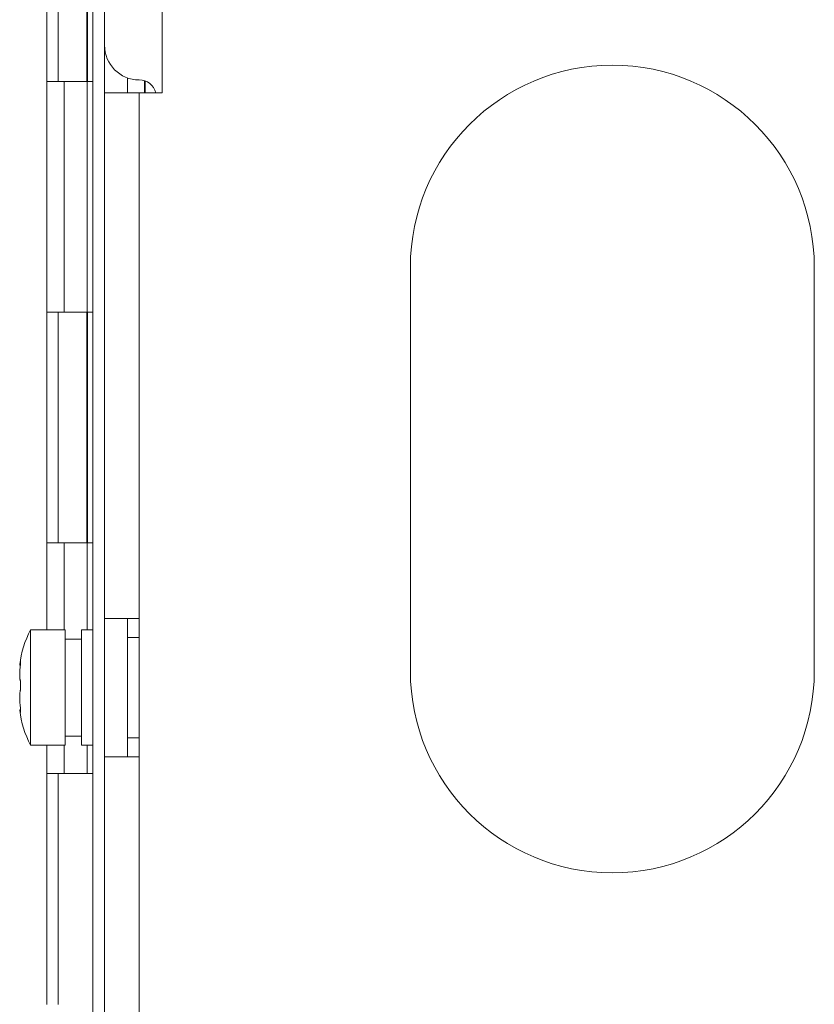
# Model space of a CAD drawing. Units: millimetres. Extents: x 0 to 420, y 0 to 297.
# Drawn here: x 37 to 44, y 197 to 206 of the extents above; entities that cross this region are included whole.
import ezdxf

# ---------------------------------------------------------------- set-up
doc = ezdxf.new("R2010")
doc.units = ezdxf.units.MM
doc.layers.add('1', color=7, linetype='Continuous', true_color=0xffffff)

msp = doc.modelspace()

# ---------------------------------------------------------------- linework, layer by layer
at = {"layer": '1', "color": 155, "linetype": 'Continuous', "lineweight": 13}
for p, q in [((37.8927, 166.6185), (37.8927, 233.8761)), ((37.9927, 233.8761), (37.9927, 166.6185)), ((37.4927, 207.3763), (37.4927, 205.3763)), ((37.5927, 205.3763), (37.5927, 207.3763)), ((38.4927, 206.4765), (38.4927, 205.2765)), ((37.6427, 205.3763), (37.4927, 205.3763)), ((37.4927, 205.3763), (37.4927, 203.3763)), ((37.8427, 205.3763), (37.6427, 205.3763)), ((37.6427, 205.3763), (37.6427, 203.3763)), ((37.8427, 205.3763), (37.8927, 205.3763)), ((37.8427, 205.3763), (37.8427, 203.3763)), ((38.1927, 205.2765), (38.1927, 205.406)), ((37.9927, 205.2765), (38.2927, 205.2765)), ((38.4927, 205.2765), (38.2927, 205.2765)), ((38.2927, 205.2765), (38.2927, 200.722)), ((40.6427, 200.2661), (40.6427, 203.7661)), ((44.1427, 203.7661), (44.1427, 200.2661)), ((37.4927, 203.3763), (37.4927, 201.3763)), ((37.4927, 203.3763), (37.6427, 203.3763)), ((37.5927, 201.3763), (37.5927, 203.3763)), ((37.6427, 203.3763), (37.8427, 203.3763)), ((37.8927, 203.3763), (37.8427, 203.3763)), ((37.6427, 201.3763), (37.4927, 201.3763)), ((37.4927, 201.3763), (37.4927, 200.622)), ((37.8427, 201.3763), (37.6427, 201.3763)), ((37.6427, 201.3763), (37.6427, 200.622)), ((37.8427, 201.3763), (37.8927, 201.3763)), ((37.8427, 201.3763), (37.8427, 200.622)), ((37.9927, 200.722), (38.2927, 200.722)), ((38.1927, 200.722), (38.1927, 199.522)), ((38.2927, 200.722), (38.2927, 199.522)), ((37.2659, 200.3413), (37.262, 200.3413)), ((37.2659, 199.9125), (37.262, 199.9125)), ((37.4927, 199.622), (37.4927, 199.3763)), ((37.6427, 199.622), (37.6427, 199.3763)), ((37.8427, 199.622), (37.8427, 199.3763)), ((38.2927, 199.522), (37.9927, 199.522)), ((38.2927, 199.522), (38.2927, 187.8265)), ((37.4927, 199.3763), (37.4927, 197.3763)), ((37.4927, 199.3763), (37.6427, 199.3763)), ((37.5927, 197.3763), (37.5927, 199.3763)), ((37.6427, 199.3763), (37.8427, 199.3763)), ((37.8927, 199.3763), (37.8427, 199.3763))]:
    msp.add_line(p, q, dxfattribs=at)
at = {"layer": '1', "color": 155, "linetype": 'Continuous', "lineweight": 35}
for p, q in [((37.8427, 205.3765), (37.8427, 207.3762)), ((38.3427, 205.2767), (38.3427, 205.3803)), ((37.8427, 201.3765), (37.8427, 203.3764))]:
    msp.add_line(p, q, dxfattribs=at)
at = {"layer": '1', "color": 155, "linetype": 'Continuous', "lineweight": 18}
for p, q in [((37.6527, 200.622), (37.3527, 200.622)), ((37.3527, 200.622), (37.3527, 199.622)), ((37.6527, 200.622), (37.6527, 199.622)), ((37.8927, 200.622), (37.7927, 200.622)), ((37.7927, 200.622), (37.7927, 199.622)), ((38.2927, 200.557), (38.1927, 200.557)), ((37.7927, 200.542), (37.6527, 200.542)), ((37.2584, 200.3161), (37.2638, 200.3161)), ((37.262, 200.3413), (37.264, 200.3499)), ((37.2656, 199.9278), (37.2584, 199.9278)), ((37.2631, 199.9084), (37.262, 199.9125)), ((37.6527, 199.702), (37.7927, 199.702)), ((37.3527, 199.622), (37.6527, 199.622)), ((37.7927, 199.622), (37.8927, 199.622)), ((38.1927, 199.687), (38.2927, 199.687))]:
    msp.add_line(p, q, dxfattribs=at)
for centre, radius, start, end in [((38.2927, 205.6889), 0.3, 180, 270), ((38.2927, 205.2389), 0.15, 14.54843, 90), ((38.1027, 200.222), 0.85, 151.92751, 173.46442), ((38.1027, 200.022), 0.85, 186.51411, 208.07249)]:
    msp.add_arc(centre, radius, start, end, dxfattribs=at)
at = {"layer": '1', "color": 155, "linetype": 'Continuous', "lineweight": 13}
for centre, start, end in [((42.3927, 203.7661), 0, 180), ((42.3927, 200.2661), 180, 0)]:
    msp.add_arc(centre, 1.75, start, end, dxfattribs=at)
at = {"layer": '1', "color": 155, "linetype": 'Continuous', "lineweight": 18}
for points, knots in [([(37.2581, 200.3161), (37.2581, 200.3161), (37.258, 200.3162), (37.258, 200.3167), (37.2581, 200.317), (37.2581, 200.3176), (37.2581, 200.3179), (37.2582, 200.3184), (37.2582, 200.3187), (37.2584, 200.3203), (37.2587, 200.322), (37.2592, 200.3251), (37.2593, 200.3263), (37.2597, 200.3288), (37.26, 200.3301), (37.2607, 200.3345), (37.2613, 200.3377), (37.262, 200.3413)], [0, 0, 0, 0, 0.111679, 0.111679, 0.222719, 0.222719, 0.278239, 0.278239, 0.333759, 0.333759, 0.555839, 0.555839, 0.66688, 0.66688, 0.77792, 0.77792, 1, 1, 1, 1]), ([(37.262, 200.2988), (37.2613, 200.2928), (37.2602, 200.281), (37.2593, 200.2694), (37.2589, 200.2623), (37.2589, 200.2609), (37.2587, 200.2581), (37.2586, 200.2567), (37.2585, 200.2525), (37.2584, 200.2498), (37.2581, 200.2417), (37.258, 200.2366), (37.258, 200.2292), (37.2581, 200.2268), (37.2581, 200.2233), (37.2581, 200.2221), (37.2582, 200.2198), (37.2582, 200.2187), (37.2584, 200.2132), (37.2587, 200.2091), (37.2592, 200.2034), (37.2593, 200.2016), (37.2598, 200.1982), (37.26, 200.1965), (37.2607, 200.1919), (37.2613, 200.1892), (37.262, 200.1869)], [0, 0, 0, 0, 0.125, 0.25, 0.25, 0.28125, 0.28125, 0.3125, 0.3125, 0.375, 0.375, 0.5, 0.5, 0.5625, 0.5625, 0.59375, 0.59375, 0.625, 0.625, 0.75, 0.75, 0.8125, 0.8125, 0.875, 0.875, 1, 1, 1, 1]), ([(37.2653, 200.3526), (37.2653, 200.3526), (37.2654, 200.3526), (37.2655, 200.3524), (37.2658, 200.3519), (37.2659, 200.3507), (37.266, 200.3496), (37.266, 200.3491), (37.266, 200.3482), (37.2661, 200.3477), (37.2661, 200.346), (37.266, 200.3448), (37.266, 200.3427), (37.2659, 200.342), (37.2659, 200.3404), (37.2658, 200.3396), (37.2656, 200.3354), (37.2653, 200.3316), (37.2648, 200.3263), (37.2647, 200.3252), (37.2645, 200.323), (37.2644, 200.3219), (37.2641, 200.3184), (37.2639, 200.3161), (37.2635, 200.3125), (37.2634, 200.3113), (37.2631, 200.3088), (37.263, 200.3076), (37.2626, 200.3038), (37.2623, 200.3013), (37.262, 200.2988)], [0, 0, 0, 0, 0.022439, 0.022439, 0.111309, 0.200178, 0.200178, 0.244612, 0.244612, 0.289047, 0.289047, 0.377916, 0.377916, 0.422351, 0.422351, 0.466785, 0.466785, 0.644523, 0.644523, 0.688958, 0.688958, 0.733393, 0.733393, 0.822262, 0.822262, 0.866696, 0.866696, 0.911131, 0.911131, 1, 1, 1, 1]), ([(37.262, 200.1869), (37.2626, 200.1849), (37.2631, 200.1823), (37.2639, 200.1776), (37.2641, 200.1759), (37.2645, 200.1723), (37.2647, 200.1703), (37.265, 200.1673), (37.2651, 200.1662), (37.2653, 200.1641), (37.2653, 200.163), (37.2656, 200.1596), (37.2658, 200.155), (37.2659, 200.1502), (37.266, 200.1465), (37.266, 200.1452), (37.266, 200.1427), (37.2661, 200.1414), (37.2661, 200.1377), (37.266, 200.1352), (37.266, 200.1314), (37.2659, 200.1301), (37.2659, 200.1276), (37.2658, 200.1264), (37.2656, 200.1202), (37.2653, 200.1154), (37.2648, 200.1098), (37.2647, 200.1087), (37.2645, 200.1065), (37.2644, 200.1055), (37.2641, 200.1024), (37.2639, 200.1005), (37.2635, 200.0977), (37.2634, 200.0968), (37.2631, 200.0951), (37.263, 200.0943), (37.2626, 200.0919), (37.2623, 200.0904), (37.262, 200.0891)], [0, 0, 0, 0, 0.125, 0.125, 0.1875, 0.1875, 0.25, 0.25, 0.28125, 0.28125, 0.3125, 0.3125, 0.375, 0.4375, 0.4375, 0.46875, 0.46875, 0.5, 0.5, 0.5625, 0.5625, 0.59375, 0.59375, 0.625, 0.625, 0.75, 0.75, 0.78125, 0.78125, 0.8125, 0.8125, 0.875, 0.875, 0.90625, 0.90625, 0.9375, 0.9375, 1, 1, 1, 1]), ([(37.262, 200.0891), (37.2613, 200.086), (37.2602, 200.0792), (37.2593, 200.071), (37.2588, 200.0644), (37.2587, 200.0621), (37.2585, 200.0574), (37.2584, 200.055), (37.2581, 200.0476), (37.258, 200.0425), (37.258, 200.0345), (37.2581, 200.0317), (37.2581, 200.0275), (37.2581, 200.0261), (37.2582, 200.0233), (37.2582, 200.0219), (37.2584, 200.0148), (37.2587, 200.009), (37.2592, 200.0002), (37.2593, 199.9973), (37.2598, 199.9914), (37.26, 199.9884), (37.2607, 199.9794), (37.2613, 199.9734), (37.262, 199.9675)], [0, 0, 0, 0, 0.125, 0.25, 0.25, 0.3125, 0.3125, 0.375, 0.375, 0.5, 0.5, 0.5625, 0.5625, 0.59375, 0.59375, 0.625, 0.625, 0.75, 0.75, 0.8125, 0.8125, 0.875, 0.875, 1, 1, 1, 1]), ([(37.262, 199.9675), (37.2626, 199.9625), (37.2631, 199.9575), (37.2639, 199.95), (37.2641, 199.9475), (37.2645, 199.9427), (37.2647, 199.9404), (37.265, 199.9369), (37.2651, 199.9358), (37.2653, 199.9336), (37.2653, 199.9325), (37.2656, 199.9292), (37.2658, 199.9252), (37.2659, 199.9216), (37.266, 199.919), (37.266, 199.9182), (37.266, 199.9166), (37.2661, 199.9159), (37.2661, 199.9137), (37.266, 199.9125), (37.266, 199.9108), (37.2659, 199.9103), (37.2659, 199.9093), (37.2658, 199.9089), (37.2656, 199.9069), (37.2653, 199.9059), (37.2649, 199.9057), (37.2648, 199.9056), (37.2647, 199.9056)], [0, 0, 0, 0, 0.162121, 0.162121, 0.243181, 0.243181, 0.324241, 0.324241, 0.364771, 0.364771, 0.405301, 0.405301, 0.486362, 0.567422, 0.567422, 0.607952, 0.607952, 0.648482, 0.648482, 0.729542, 0.729542, 0.770073, 0.770073, 0.810603, 0.810603, 0.972723, 0.972723, 1, 1, 1, 1]), ([(37.262, 199.9125), (37.2613, 199.9153), (37.2602, 199.9203), (37.2593, 199.9237), (37.2588, 199.9256), (37.2587, 199.9261), (37.2585, 199.927), (37.2584, 199.9273), (37.2581, 199.9279), (37.258, 199.9279), (37.258, 199.9273), (37.2581, 199.927), (37.2581, 199.9263), (37.2581, 199.9261), (37.2582, 199.9258), (37.2582, 199.9257), (37.2582, 199.9257)], [0, 0, 0, 0, 0.208502, 0.417003, 0.417003, 0.521254, 0.521254, 0.625505, 0.625505, 0.834007, 0.834007, 0.938257, 0.938257, 0.990383, 0.990383, 1, 1, 1, 1])]:
    msp.add_open_spline(points, degree=3, knots=knots, dxfattribs=at)

doc.saveas('drawing.dxf')
